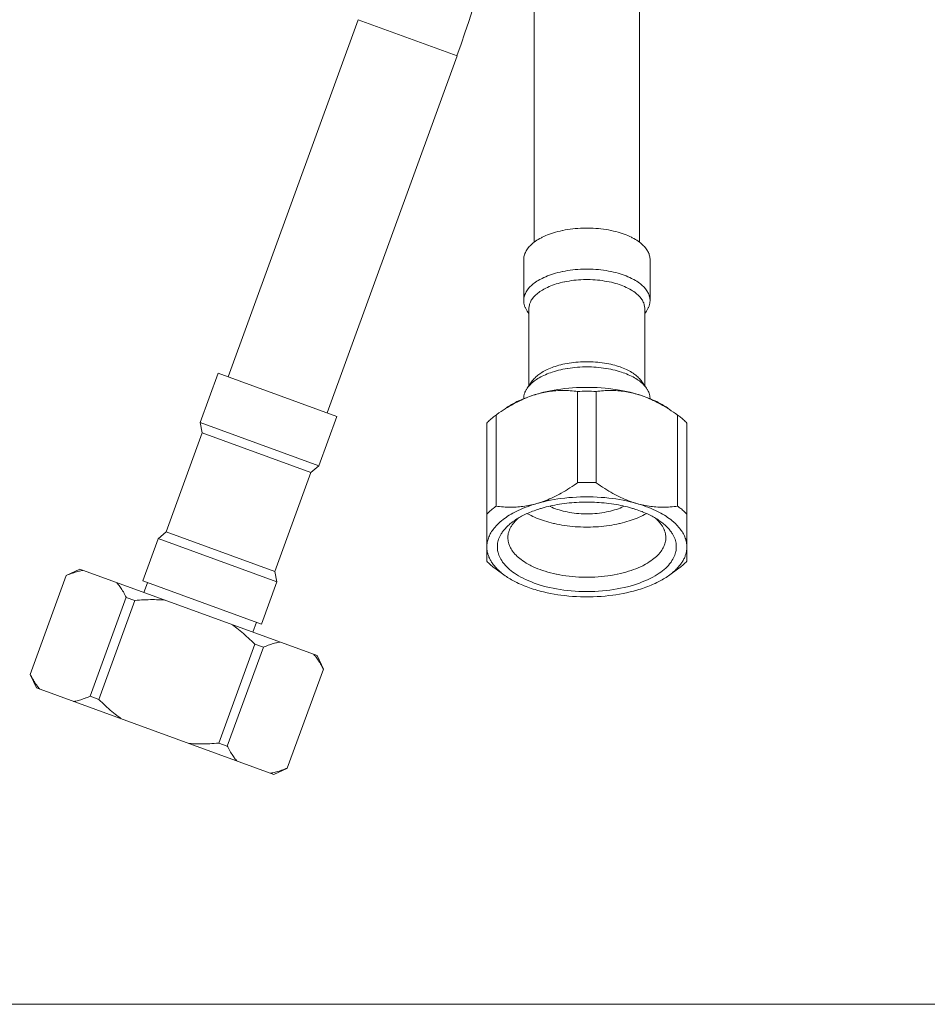
# Model space of a CAD drawing. Units: inches. Extents: x 0 to 210, y 0 to 297.
# Drawn here: x 122 to 143, y 92 to 114 of the extents above; entities that cross this region are included whole.
import ezdxf

# ---------------------------------------------------------------- set-up
doc = ezdxf.new("R2010")
doc.units = ezdxf.units.IN
doc.header["$MEASUREMENT"] = 0
doc.layers.add('Livello 1', color=7, linetype='Continuous')

# ---------------------------------------------------------------- blocks, each defined once
blk = doc.blocks.new('block 3')
at = {"layer": 'Livello 1', "lineweight": 0}
blk.add_lwpolyline([(40.161, 91.859), (175.111, 91.859), (175.111, 216.046), (40.161, 216.046), (40.161, 91.859)], dxfattribs=at)
blk = doc.blocks.new('block 5')
at = {"layer": 'Livello 1', "lineweight": 0}
blk.add_lwpolyline([(40.161, 91.859), (175.111, 91.859), (175.111, 216.046), (40.161, 216.046), (40.161, 91.859)], dxfattribs=at)
blk = doc.blocks.new('block 7')
at = {"layer": 'Livello 1', "lineweight": 0}
blk.add_lwpolyline([(40.161, 91.859), (175.111, 91.859), (175.111, 216.046), (40.161, 216.046), (40.161, 91.859)], dxfattribs=at)
blk = doc.blocks.new('block 9')
at = {"layer": 'Livello 1', "lineweight": 0}
blk.add_lwpolyline([(40.161, 91.859), (175.111, 91.859), (175.111, 216.046), (40.161, 216.046), (40.161, 91.859)], dxfattribs=at)
blk = doc.blocks.new('block 11')
at = {"layer": 'Livello 1', "lineweight": 0}
blk.add_lwpolyline([(40.161, 91.859), (175.111, 91.859), (175.111, 216.046), (40.161, 216.046), (40.161, 91.859)], dxfattribs=at)
blk = doc.blocks.new('block 13')
at = {"layer": 'Livello 1', "lineweight": 0}
blk.add_lwpolyline([(40.161, 91.859), (175.111, 91.859), (175.111, 216.046), (40.161, 216.046), (40.161, 91.859)], dxfattribs=at)
blk = doc.blocks.new('block 15')
at = {"layer": 'Livello 1', "lineweight": 0}
blk.add_lwpolyline([(40.161, 91.859), (175.111, 91.859), (175.111, 216.046), (40.161, 216.046), (40.161, 91.859)], dxfattribs=at)
blk = doc.blocks.new('block 17')
at = {"layer": 'Livello 1', "lineweight": 0}
blk.add_lwpolyline([(40.161, 91.859), (175.111, 91.859), (175.111, 216.046), (40.161, 216.046), (40.161, 91.859)], dxfattribs=at)
blk = doc.blocks.new('block 19')
at = {"layer": 'Livello 1', "lineweight": 0}
blk.add_lwpolyline([(40.161, 91.859), (175.111, 91.859), (175.111, 216.046), (40.161, 216.046), (40.161, 91.859)], dxfattribs=at)
blk = doc.blocks.new('block 21')
at = {"layer": 'Livello 1', "lineweight": 0}
blk.add_lwpolyline([(40.161, 91.859), (175.111, 91.859), (175.111, 216.046), (40.161, 216.046), (40.161, 91.859)], dxfattribs=at)
blk = doc.blocks.new('block 23')
at = {"layer": 'Livello 1', "lineweight": 0}
blk.add_lwpolyline([(40.161, 91.859), (175.111, 91.859), (175.111, 216.046), (40.161, 216.046), (40.161, 91.859)], dxfattribs=at)
blk = doc.blocks.new('block 25')
at = {"layer": 'Livello 1', "lineweight": 0}
blk.add_lwpolyline([(40.161, 91.859), (175.111, 91.859), (175.111, 216.046), (40.161, 216.046), (40.161, 91.859)], dxfattribs=at)
blk = doc.blocks.new('block 26')
at = {"layer": 'Livello 1', "color": 7, "lineweight": 18, "true_color": 0xffffff}
for points in [[(133.847, 109.3), (133.847, 129.022)], [(136.258, 109.3), (136.258, 129.022)], [(129.815, 114.396), (126.841, 106.224)], [(132.08, 113.572), (129.106, 105.4)], [(134.84, 105.887), (134.84, 103.8)], [(135.263, 105.887), (135.263, 103.8)], [(132.974, 105.348), (132.974, 103.26)], [(137.131, 105.348), (137.111, 105.362)], [(137.13, 105.348), (137.13, 103.26)], [(132.763, 105.164), (132.763, 101.999)], [(137.343, 101.999), (137.343, 105.164)], [(123.136, 101.674), (122.312, 99.41)], [(123.442, 101.819), (128.878, 99.84)], [(132.973, 101.816), (133.183, 101.669)], [(124.509, 101.175), (123.684, 98.909)], [(124.704, 101.103), (123.88, 98.838)], [(124.704, 101.103), (124.508, 101.174)], [(127.45, 100.104), (126.626, 97.839)], [(127.647, 100.032), (127.451, 100.104)], [(127.647, 100.033), (126.822, 97.767)], [(128.877, 99.84), (129.022, 99.531)], [(122.309, 99.41), (122.453, 99.101)], [(129.02, 99.533), (128.195, 97.267)], [(122.453, 99.101), (127.889, 97.123)], [(123.881, 98.839), (123.684, 98.909)], [(126.822, 97.767), (126.626, 97.838)]]:
    blk.add_lwpolyline(points, dxfattribs=at)
at = {"layer": 'Livello 1', "lineweight": 0}
blk.add_lwpolyline([(132.08, 113.572), (129.815, 114.396)], dxfattribs=at)
blk = doc.blocks.new('block 27')
at = {"layer": 'Livello 1', "lineweight": 0}
blk.add_lwpolyline([(40.161, 91.859), (175.111, 91.859), (175.111, 216.046), (40.161, 216.046), (40.161, 91.859)], dxfattribs=at)
at = {"layer": 'Livello 1', "color": 7, "lineweight": 18, "true_color": 0xffffff}
for points in [[(133.908, 105.826), (133.984, 105.847), (134.061, 105.867), (134.141, 105.885), (134.223, 105.901), (134.306, 105.916), (134.39, 105.93), (134.46, 105.941), (134.547, 105.951), (134.636, 105.96), (134.727, 105.968), (134.817, 105.974), (134.907, 105.977), (134.999, 105.979), (135.052, 105.979), (135.106, 105.979), (135.198, 105.977), (135.288, 105.974), (135.378, 105.968), (135.468, 105.96), (135.557, 105.951), (135.645, 105.941), (135.714, 105.93), (135.798, 105.916), (135.882, 105.901), (135.963, 105.885), (136.043, 105.867), (136.12, 105.847), (136.197, 105.826)], [(133.908, 105.826), (133.866, 105.813), (133.822, 105.8), (133.78, 105.786), (133.739, 105.772), (133.699, 105.758), (133.66, 105.743), (133.621, 105.728), (133.584, 105.712), (133.546, 105.696), (133.51, 105.681), (133.487, 105.67), (133.453, 105.654), (133.42, 105.637), (133.387, 105.62), (133.355, 105.604), (133.324, 105.586), (133.294, 105.569), (133.265, 105.549), (133.237, 105.532), (133.21, 105.515), (133.183, 105.496)], [(136.197, 105.826), (136.239, 105.813), (136.282, 105.8), (136.323, 105.786), (136.365, 105.772), (136.405, 105.758), (136.445, 105.743), (136.484, 105.728), (136.521, 105.712), (136.558, 105.696), (136.595, 105.681), (136.617, 105.67), (136.651, 105.654), (136.685, 105.637), (136.718, 105.62), (136.749, 105.604), (136.78, 105.586), (136.81, 105.569), (136.839, 105.549), (136.868, 105.532), (136.895, 105.515), (136.922, 105.496)], [(132.974, 105.348), (132.96, 105.338), (132.938, 105.321), (132.916, 105.304), (132.903, 105.294), (132.882, 105.276), (132.86, 105.258), (132.839, 105.239), (132.819, 105.221), (132.8, 105.202), (132.781, 105.183), (132.762, 105.165)], [(132.994, 105.362), (132.974, 105.348)], [(137.13, 105.348), (137.144, 105.338), (137.166, 105.321), (137.189, 105.304), (137.202, 105.294), (137.223, 105.276), (137.245, 105.258), (137.265, 105.239), (137.286, 105.221), (137.305, 105.202), (137.323, 105.183), (137.342, 105.165)], [(134.029, 103.217), (134.075, 103.23), (134.124, 103.243), (134.175, 103.255), (134.225, 103.267), (134.269, 103.276), (134.322, 103.287), (134.374, 103.296), (134.428, 103.305), (134.483, 103.314), (134.538, 103.322), (134.593, 103.328), (134.649, 103.334), (134.706, 103.34), (134.762, 103.344), (134.819, 103.347), (134.877, 103.35), (134.935, 103.352), (134.993, 103.353), (135.051, 103.355), (135.052, 103.355)], [(135.052, 103.355), (135.11, 103.353), (135.168, 103.352), (135.225, 103.35), (135.284, 103.347), (135.319, 103.345), (135.332, 103.344), (135.39, 103.341), (135.447, 103.335), (135.503, 103.329), (135.558, 103.323), (135.614, 103.315), (135.667, 103.306), (135.721, 103.298), (135.774, 103.289), (135.827, 103.279), (135.878, 103.268), (135.928, 103.256), (135.979, 103.243), (136.028, 103.23), (136.076, 103.217)], [(133.38, 102.921), (133.403, 102.937), (133.428, 102.953), (133.452, 102.969), (133.478, 102.986), (133.502, 103), (133.53, 103.015), (133.558, 103.03), (133.587, 103.045), (133.616, 103.061), (133.647, 103.075), (133.678, 103.09), (133.71, 103.104), (133.743, 103.117), (133.776, 103.131), (133.809, 103.144), (133.845, 103.158), (133.881, 103.17), (133.917, 103.182), (133.953, 103.194)], [(136.152, 103.194), (136.17, 103.188), (136.207, 103.176), (136.244, 103.163), (136.28, 103.15), (136.315, 103.137), (136.325, 103.132), (136.359, 103.118), (136.392, 103.104), (136.425, 103.09), (136.455, 103.076), (136.486, 103.062), (136.515, 103.047), (136.545, 103.031), (136.572, 103.016), (136.6, 103.001), (136.625, 102.986), (136.651, 102.971), (136.677, 102.954), (136.701, 102.937), (136.725, 102.921)], [(133.245, 102.538), (133.245, 102.553), (133.246, 102.57), (133.247, 102.585), (133.248, 102.602), (133.252, 102.617), (133.254, 102.633), (133.258, 102.65), (133.263, 102.666), (133.267, 102.681), (133.273, 102.697), (133.279, 102.713), (133.282, 102.723), (133.289, 102.739), (133.296, 102.755), (133.305, 102.77), (133.314, 102.785), (133.324, 102.802), (133.333, 102.817), (133.343, 102.833), (133.355, 102.85), (133.367, 102.865), (133.38, 102.881), (133.393, 102.897), (133.395, 102.9)], [(133.395, 102.9), (133.398, 102.904), (133.407, 102.912), (133.414, 102.92), (133.418, 102.925), (133.426, 102.933), (133.434, 102.941), (133.441, 102.949), (133.45, 102.957), (133.458, 102.965), (133.467, 102.973), (133.475, 102.98)], [(136.63, 102.98), (136.634, 102.975), (136.643, 102.968), (136.651, 102.96), (136.655, 102.957), (136.663, 102.949), (136.671, 102.941), (136.678, 102.933), (136.686, 102.925), (136.694, 102.916), (136.701, 102.908), (136.71, 102.9)], [(136.71, 102.9), (136.711, 102.897), (136.725, 102.881), (136.738, 102.865), (136.749, 102.85), (136.761, 102.833), (136.772, 102.817), (136.781, 102.802), (136.791, 102.785), (136.8, 102.77), (136.808, 102.755), (136.815, 102.739), (136.822, 102.723), (136.826, 102.713), (136.832, 102.697), (136.837, 102.681), (136.842, 102.666), (136.845, 102.65), (136.85, 102.633), (136.852, 102.617), (136.855, 102.602), (136.857, 102.585), (136.858, 102.57), (136.86, 102.553), (136.86, 102.538)], [(132.762, 101.999), (132.781, 101.981), (132.8, 101.962), (132.809, 101.953), (132.829, 101.934), (132.85, 101.915), (132.864, 101.903), (132.885, 101.885), (132.908, 101.867), (132.929, 101.85), (132.951, 101.833), (132.974, 101.817)], [(137.342, 101.999), (137.323, 101.981), (137.305, 101.962), (137.295, 101.953), (137.275, 101.934), (137.254, 101.915), (137.24, 101.903), (137.219, 101.885), (137.197, 101.867), (137.176, 101.85), (137.154, 101.833), (137.13, 101.817)], [(123.442, 101.819), (123.133, 101.675)], [(133.183, 101.669), (133.21, 101.651), (133.237, 101.632), (133.265, 101.614), (133.294, 101.596), (133.324, 101.579), (133.355, 101.561), (133.387, 101.544), (133.42, 101.527), (133.453, 101.511), (133.487, 101.493), (133.51, 101.484), (133.546, 101.467), (133.584, 101.451), (133.621, 101.436), (133.66, 101.421), (133.699, 101.407), (133.739, 101.391), (133.78, 101.378), (133.822, 101.364), (133.866, 101.351), (133.908, 101.339)], [(136.922, 101.669), (136.895, 101.651), (136.868, 101.632), (136.839, 101.614), (136.81, 101.596), (136.78, 101.579), (136.749, 101.561), (136.718, 101.544), (136.685, 101.527), (136.651, 101.511), (136.617, 101.493), (136.595, 101.484), (136.558, 101.467), (136.521, 101.451), (136.484, 101.436), (136.445, 101.421), (136.405, 101.407), (136.365, 101.391), (136.323, 101.378), (136.282, 101.364), (136.239, 101.351), (136.197, 101.339)], [(137.13, 101.817), (136.922, 101.669)], [(133.908, 101.339), (133.984, 101.318), (134.061, 101.298), (134.141, 101.279), (134.223, 101.263), (134.306, 101.247), (134.39, 101.234), (134.46, 101.224), (134.547, 101.213), (134.636, 101.204), (134.727, 101.197), (134.817, 101.191), (134.907, 101.188), (134.999, 101.185), (135.052, 101.185), (135.106, 101.185), (135.198, 101.188), (135.288, 101.191), (135.378, 101.197), (135.468, 101.204), (135.557, 101.213), (135.645, 101.224), (135.714, 101.234), (135.798, 101.247), (135.882, 101.263), (135.963, 101.279), (136.043, 101.298), (136.12, 101.318), (136.197, 101.339)], [(128.198, 97.267), (127.888, 97.123)]]:
    blk.add_lwpolyline(points, dxfattribs=at)
for points in [[(132.079, 113.572), (133.089, 116.346), (133.606, 119.275), (133.606, 122.227)], [(135.263, 105.887), (135.122, 105.893), (134.982, 105.893), (134.841, 105.887)], [(135.263, 103.8), (135.122, 103.806), (134.982, 103.806), (134.841, 103.8)], [(134.029, 103.217), (134.003, 103.209), (133.978, 103.202), (133.953, 103.194)], [(136.152, 103.194), (136.126, 103.202), (136.102, 103.209), (136.076, 103.217)]]:
    blk.add_open_spline(points, degree=3, dxfattribs=at)
blk = doc.blocks.new('block 28')
at = {"layer": 'Livello 1', "color": 7, "lineweight": 18, "true_color": 0xffffff}
for points in [[(133.606, 108.905), (133.606, 107.965)], [(133.727, 107.784), (133.727, 106.02)], [(133.688, 107.724), (133.727, 107.67)], [(129.332, 105.317), (126.615, 106.307)], [(136.302, 106.126), (136.415, 105.966)], [(133.908, 105.825), (133.866, 105.814), (133.825, 105.8), (133.784, 105.787), (133.742, 105.772), (133.701, 105.755), (133.673, 105.744), (133.63, 105.726), (133.588, 105.707), (133.545, 105.689), (133.502, 105.667), (133.457, 105.645), (133.414, 105.623), (133.369, 105.599), (133.324, 105.574), (133.278, 105.547), (133.232, 105.519), (133.185, 105.49), (133.137, 105.459), (133.088, 105.426), (133.038, 105.394), (132.994, 105.362)], [(134.841, 105.886), (134.802, 105.891), (134.759, 105.896), (134.716, 105.901), (134.672, 105.904), (134.63, 105.907), (134.588, 105.909), (134.547, 105.91), (134.506, 105.91), (134.465, 105.91), (134.424, 105.909), (134.385, 105.907), (134.345, 105.904), (134.306, 105.901), (134.266, 105.897), (134.226, 105.892), (134.186, 105.886), (134.146, 105.88), (134.107, 105.874), (134.068, 105.865), (134.028, 105.857), (133.988, 105.848), (133.985, 105.847), (133.946, 105.836), (133.908, 105.825)], [(136.197, 105.825), (136.158, 105.836), (136.12, 105.847), (136.115, 105.848), (136.076, 105.857), (136.037, 105.865), (135.998, 105.874), (135.958, 105.88), (135.918, 105.886), (135.879, 105.892), (135.839, 105.897), (135.799, 105.901), (135.759, 105.904), (135.719, 105.907), (135.68, 105.909), (135.64, 105.91), (135.598, 105.91), (135.558, 105.91), (135.517, 105.909), (135.475, 105.907), (135.432, 105.904), (135.389, 105.901), (135.346, 105.896), (135.302, 105.891), (135.264, 105.886)], [(137.111, 105.362), (137.084, 105.381), (137.033, 105.414), (136.985, 105.447), (136.937, 105.479), (136.891, 105.508), (136.888, 105.51), (136.842, 105.538), (136.795, 105.564), (136.751, 105.59), (136.705, 105.615), (136.661, 105.638), (136.617, 105.661), (136.573, 105.681), (136.53, 105.702), (136.487, 105.72), (136.444, 105.739), (136.403, 105.755), (136.361, 105.772), (136.319, 105.787), (136.278, 105.801), (136.238, 105.814), (136.197, 105.825)], [(126.244, 104.938), (126.203, 105.174)], [(128.92, 104.186), (126.203, 105.174)], [(128.735, 104.03), (126.244, 104.938)], [(134.841, 103.799), (134.813, 103.779), (134.762, 103.744), (134.713, 103.71), (134.664, 103.678), (134.616, 103.648), (134.608, 103.644), (134.561, 103.614), (134.514, 103.587), (134.467, 103.56), (134.423, 103.536), (134.377, 103.511), (134.333, 103.489), (134.288, 103.468), (134.245, 103.447), (134.201, 103.428), (134.158, 103.41), (134.116, 103.392), (134.074, 103.376), (134.031, 103.361), (133.989, 103.346), (133.949, 103.333), (133.908, 103.322)], [(136.197, 103.322), (136.157, 103.333), (136.114, 103.347), (136.072, 103.361), (136.031, 103.376), (135.988, 103.393), (135.957, 103.405), (135.914, 103.423), (135.87, 103.442), (135.827, 103.462), (135.784, 103.483), (135.739, 103.505), (135.695, 103.529), (135.649, 103.554), (135.603, 103.579), (135.556, 103.606), (135.51, 103.635), (135.463, 103.665), (135.414, 103.696), (135.364, 103.729), (135.314, 103.764), (135.264, 103.799)], [(136.197, 103.322), (136.121, 103.343), (136.043, 103.361), (135.963, 103.38), (135.882, 103.396), (135.799, 103.411), (135.713, 103.426), (135.644, 103.435), (135.556, 103.447), (135.467, 103.456), (135.378, 103.463), (135.288, 103.468), (135.197, 103.472), (135.106, 103.473), (135.052, 103.475), (134.999, 103.473), (134.907, 103.472), (134.816, 103.468), (134.726, 103.463), (134.637, 103.456), (134.548, 103.447), (134.46, 103.435), (134.391, 103.426), (134.306, 103.411), (134.222, 103.396), (134.142, 103.38), (134.062, 103.361), (133.983, 103.343), (133.908, 103.322)], [(133.908, 103.322), (133.858, 103.306), (133.8, 103.289), (133.744, 103.269), (133.687, 103.249), (133.635, 103.229), (133.582, 103.206), (133.531, 103.186), (133.481, 103.162), (133.433, 103.139), (133.405, 103.125), (133.36, 103.101), (133.318, 103.078), (133.277, 103.053), (133.238, 103.029), (133.202, 103.004), (133.167, 102.98), (133.133, 102.954), (133.1, 102.928), (133.07, 102.902), (133.054, 102.888), (133.026, 102.862), (132.998, 102.836), (132.974, 102.81), (132.951, 102.784), (132.928, 102.757), (132.908, 102.731), (132.889, 102.705), (132.872, 102.678), (132.856, 102.653), (132.84, 102.626), (132.832, 102.611), (132.82, 102.584), (132.809, 102.558), (132.798, 102.532), (132.79, 102.505), (132.782, 102.479), (132.778, 102.461), (132.772, 102.435), (132.768, 102.408), (132.765, 102.382), (132.763, 102.355), (132.763, 102.329)], [(132.974, 103.261), (132.96, 103.25), (132.937, 103.234), (132.915, 103.216), (132.904, 103.206), (132.881, 103.189), (132.86, 103.17), (132.839, 103.152), (132.819, 103.133), (132.8, 103.115), (132.78, 103.097), (132.763, 103.078)], [(133.908, 103.322), (133.869, 103.31), (133.83, 103.3), (133.826, 103.299), (133.787, 103.29), (133.748, 103.282), (133.708, 103.273), (133.668, 103.266), (133.629, 103.261), (133.589, 103.255), (133.549, 103.25), (133.509, 103.246), (133.471, 103.243), (133.431, 103.24), (133.391, 103.238), (133.349, 103.237), (133.31, 103.237), (133.269, 103.237), (133.227, 103.238), (133.185, 103.241), (133.143, 103.243), (133.099, 103.247), (133.056, 103.25), (133.012, 103.256), (132.974, 103.261)], [(135.891, 103.253), (135.853, 103.236), (135.814, 103.219), (135.773, 103.203), (135.731, 103.188), (135.688, 103.174), (135.642, 103.161), (135.595, 103.148), (135.546, 103.136), (135.505, 103.128), (135.452, 103.118), (135.398, 103.109), (135.344, 103.102), (135.29, 103.095), (135.235, 103.091), (135.179, 103.087), (135.123, 103.085), (135.066, 103.084), (135.052, 103.084), (135.039, 103.084), (134.981, 103.085), (134.925, 103.087), (134.869, 103.091), (134.814, 103.095), (134.76, 103.102), (134.706, 103.109), (134.652, 103.118), (134.599, 103.128), (134.558, 103.136), (134.509, 103.148), (134.463, 103.161), (134.417, 103.174), (134.374, 103.188), (134.332, 103.203), (134.29, 103.219), (134.252, 103.236), (134.215, 103.253)], [(136.197, 103.322), (136.246, 103.306), (136.305, 103.289), (136.362, 103.269), (136.416, 103.249), (136.47, 103.229), (136.523, 103.206), (136.573, 103.186), (136.624, 103.162), (136.672, 103.139), (136.7, 103.125), (136.744, 103.101), (136.787, 103.078), (136.828, 103.053), (136.865, 103.029), (136.902, 103.004), (136.937, 102.98), (136.971, 102.954), (137.004, 102.928), (137.035, 102.902), (137.051, 102.888), (137.079, 102.862), (137.106, 102.836), (137.131, 102.81), (137.154, 102.784), (137.176, 102.757), (137.197, 102.731), (137.215, 102.705), (137.233, 102.678), (137.249, 102.653), (137.264, 102.626), (137.273, 102.611), (137.284, 102.584), (137.296, 102.558), (137.306, 102.532), (137.315, 102.505), (137.321, 102.479), (137.326, 102.461), (137.332, 102.435), (137.337, 102.408), (137.339, 102.382), (137.342, 102.355), (137.342, 102.329)], [(137.131, 103.261), (137.092, 103.256), (137.049, 103.25), (137.006, 103.247), (136.962, 103.243), (136.92, 103.241), (136.878, 103.238), (136.836, 103.237), (136.795, 103.237), (136.754, 103.237), (136.714, 103.238), (136.674, 103.24), (136.634, 103.243), (136.594, 103.246), (136.556, 103.25), (136.516, 103.255), (136.476, 103.261), (136.436, 103.266), (136.396, 103.273), (136.357, 103.282), (136.318, 103.29), (136.278, 103.299), (136.274, 103.3), (136.236, 103.31), (136.197, 103.322)], [(137.131, 103.261), (137.145, 103.25), (137.167, 103.234), (137.189, 103.216), (137.201, 103.206), (137.223, 103.189), (137.244, 103.17), (137.265, 103.152), (137.285, 103.133), (137.305, 103.115), (137.324, 103.097), (137.342, 103.078)], [(135.052, 102.783), (135.035, 102.783), (134.972, 102.784), (134.909, 102.785), (134.847, 102.789), (134.785, 102.792), (134.723, 102.798), (134.661, 102.804), (134.602, 102.811), (134.541, 102.819), (134.482, 102.828), (134.424, 102.839), (134.365, 102.851), (134.308, 102.862), (134.292, 102.866), (134.238, 102.88), (134.185, 102.894), (134.133, 102.908), (134.083, 102.924), (134.035, 102.939), (133.988, 102.956), (133.943, 102.972), (133.898, 102.99), (133.856, 103.009), (133.814, 103.028), (133.774, 103.047), (133.734, 103.069), (133.697, 103.088)], [(136.408, 103.088), (136.371, 103.069), (136.331, 103.047), (136.291, 103.028), (136.249, 103.009), (136.207, 102.99), (136.162, 102.972), (136.116, 102.956), (136.069, 102.939), (136.022, 102.924), (135.971, 102.908), (135.92, 102.894), (135.867, 102.88), (135.812, 102.866), (135.797, 102.862), (135.739, 102.851), (135.681, 102.839), (135.622, 102.828), (135.562, 102.819), (135.503, 102.811), (135.443, 102.804), (135.382, 102.798), (135.32, 102.792), (135.258, 102.789), (135.196, 102.785), (135.132, 102.784), (135.068, 102.783), (135.052, 102.783)], [(133.105, 102.647), (133.115, 102.664), (133.129, 102.681), (133.14, 102.698), (133.154, 102.715), (133.158, 102.719), (133.172, 102.736), (133.187, 102.753), (133.203, 102.77), (133.219, 102.787), (133.236, 102.804), (133.254, 102.82), (133.273, 102.837), (133.292, 102.854), (133.312, 102.871), (133.334, 102.887), (133.354, 102.903), (133.377, 102.92), (133.379, 102.921)], [(136.725, 102.921), (136.745, 102.906), (136.768, 102.889), (136.789, 102.873), (136.808, 102.856), (136.817, 102.849), (136.837, 102.833), (136.855, 102.817), (136.873, 102.799), (136.89, 102.783), (136.906, 102.766), (136.921, 102.749), (136.936, 102.732), (136.95, 102.715), (136.963, 102.698), (136.976, 102.682), (136.988, 102.664), (137, 102.647)], [(127.912, 101.766), (125.42, 102.672)], [(135.052, 101.306), (135.052, 101.306), (134.962, 101.307), (134.871, 101.309), (134.784, 101.314), (134.696, 101.321), (134.61, 101.329), (134.526, 101.34), (134.441, 101.352), (134.359, 101.366), (134.279, 101.381), (134.2, 101.398), (134.122, 101.417), (134.06, 101.433), (133.987, 101.455), (133.917, 101.477), (133.849, 101.5), (133.784, 101.526), (133.721, 101.552), (133.706, 101.558), (133.647, 101.584), (133.591, 101.612), (133.539, 101.639), (133.488, 101.669), (133.44, 101.698), (133.394, 101.729), (133.359, 101.753), (133.32, 101.783), (133.283, 101.814), (133.248, 101.844), (133.217, 101.875), (133.187, 101.906), (133.159, 101.938), (133.148, 101.951), (133.125, 101.983), (133.103, 102.014), (133.084, 102.046), (133.067, 102.078), (133.052, 102.108), (133.039, 102.14), (133.029, 102.17), (133.02, 102.202), (133.016, 102.219), (133.01, 102.252), (133.007, 102.284), (133.004, 102.316), (133.004, 102.348), (133.007, 102.38), (133.01, 102.411), (133.016, 102.442), (133.024, 102.472), (133.033, 102.504), (133.045, 102.535), (133.059, 102.567), (133.076, 102.599), (133.094, 102.631), (133.105, 102.647)], [(137, 102.647), (137.01, 102.631), (137.029, 102.599), (137.045, 102.567), (137.059, 102.535), (137.071, 102.504), (137.08, 102.472), (137.089, 102.442), (137.095, 102.411), (137.098, 102.38), (137.1, 102.348), (137.1, 102.316), (137.098, 102.284), (137.095, 102.252), (137.089, 102.219), (137.085, 102.202), (137.076, 102.17), (137.065, 102.14), (137.053, 102.108), (137.038, 102.078), (137.021, 102.046), (137.001, 102.014), (136.98, 101.983), (136.955, 101.951), (136.946, 101.938), (136.918, 101.906), (136.889, 101.875), (136.857, 101.844), (136.822, 101.814), (136.785, 101.783), (136.744, 101.753), (136.71, 101.729), (136.665, 101.698), (136.617, 101.669), (136.566, 101.639), (136.514, 101.612), (136.457, 101.584), (136.399, 101.558), (136.383, 101.552), (136.32, 101.526), (136.255, 101.5), (136.188, 101.477), (136.117, 101.455), (136.045, 101.433), (135.983, 101.417), (135.905, 101.398), (135.825, 101.381), (135.745, 101.366), (135.663, 101.352), (135.579, 101.34), (135.495, 101.329), (135.409, 101.321), (135.321, 101.314), (135.233, 101.309), (135.143, 101.307), (135.053, 101.306), (135.052, 101.306)], [(127.953, 101.528), (125.235, 102.518)], [(132.763, 102.329), (132.763, 102.326), (132.763, 102.308), (132.764, 102.291), (132.765, 102.273), (132.768, 102.254), (132.77, 102.237), (132.774, 102.219), (132.777, 102.202), (132.782, 102.184), (132.786, 102.165), (132.792, 102.148), (132.798, 102.129), (132.805, 102.111), (132.812, 102.094), (132.82, 102.075), (132.829, 102.058), (132.837, 102.04), (132.84, 102.033)], [(135.052, 101.635), (135.023, 101.635), (134.945, 101.636), (134.87, 101.639), (134.795, 101.644), (134.72, 101.65), (134.646, 101.658), (134.574, 101.666), (134.502, 101.678), (134.431, 101.69), (134.361, 101.704), (134.352, 101.705), (134.286, 101.72), (134.22, 101.735), (134.158, 101.753), (134.097, 101.771), (134.039, 101.789), (133.982, 101.809), (133.927, 101.83), (133.875, 101.852), (133.824, 101.875), (133.774, 101.899), (133.752, 101.911), (133.706, 101.935), (133.664, 101.959), (133.624, 101.985), (133.585, 102.011), (133.549, 102.037), (133.52, 102.06), (133.488, 102.086), (133.459, 102.113), (133.431, 102.139), (133.406, 102.165), (133.383, 102.192), (133.376, 102.202), (133.354, 102.229), (133.336, 102.256), (133.32, 102.283), (133.304, 102.309), (133.291, 102.335), (133.279, 102.362), (133.274, 102.376), (133.266, 102.403), (133.257, 102.431), (133.251, 102.458), (133.248, 102.485), (133.246, 102.512), (133.244, 102.538)], [(136.86, 102.538), (136.859, 102.512), (136.857, 102.485), (136.852, 102.458), (136.847, 102.431), (136.839, 102.403), (136.831, 102.376), (136.825, 102.362), (136.813, 102.335), (136.801, 102.309), (136.785, 102.283), (136.769, 102.256), (136.75, 102.229), (136.729, 102.202), (136.722, 102.192), (136.699, 102.165), (136.674, 102.139), (136.646, 102.113), (136.617, 102.086), (136.585, 102.06), (136.556, 102.037), (136.52, 102.011), (136.48, 101.985), (136.441, 101.959), (136.397, 101.935), (136.353, 101.911), (136.331, 101.899), (136.28, 101.875), (136.23, 101.852), (136.177, 101.83), (136.122, 101.809), (136.066, 101.789), (136.008, 101.771), (135.947, 101.753), (135.885, 101.735), (135.819, 101.72), (135.752, 101.705), (135.744, 101.704), (135.674, 101.69), (135.602, 101.678), (135.531, 101.666), (135.457, 101.658), (135.384, 101.65), (135.309, 101.644), (135.234, 101.639), (135.159, 101.636), (135.082, 101.635), (135.052, 101.635)], [(137.342, 102.329), (137.342, 102.326), (137.342, 102.308), (137.34, 102.291), (137.339, 102.273), (137.337, 102.254), (137.334, 102.237), (137.331, 102.219), (137.327, 102.202), (137.323, 102.184), (137.318, 102.165), (137.312, 102.148), (137.306, 102.129), (137.3, 102.111), (137.292, 102.094), (137.284, 102.075), (137.276, 102.058), (137.268, 102.04), (137.264, 102.033)], [(132.84, 102.033), (132.851, 102.015), (132.862, 101.998), (132.871, 101.983), (132.882, 101.965), (132.894, 101.946), (132.907, 101.929), (132.921, 101.911), (132.935, 101.894), (132.951, 101.875), (132.967, 101.857), (132.983, 101.84), (132.987, 101.835)], [(137.264, 102.033), (137.254, 102.015), (137.243, 101.998), (137.234, 101.983), (137.222, 101.965), (137.21, 101.946), (137.198, 101.929), (137.183, 101.911), (137.168, 101.894), (137.154, 101.875), (137.138, 101.857), (137.121, 101.84), (137.118, 101.835)], [(123.517, 101.792), (123.491, 101.787), (123.465, 101.783), (123.438, 101.777), (123.423, 101.772), (123.395, 101.765), (123.366, 101.758), (123.337, 101.748), (123.308, 101.739), (123.279, 101.73), (123.247, 101.718), (123.217, 101.706), (123.184, 101.694), (123.15, 101.68), (123.136, 101.675)], [(127.953, 101.528), (127.912, 101.766)], [(132.987, 101.835), (133.004, 101.818), (133.022, 101.8), (133.03, 101.793), (133.042, 101.781), (133.062, 101.765), (133.08, 101.747), (133.1, 101.731), (133.12, 101.715), (133.141, 101.699), (133.161, 101.684), (133.182, 101.669)], [(137.118, 101.835), (137.1, 101.818), (137.082, 101.8), (137.074, 101.793), (137.063, 101.781), (137.043, 101.765), (137.024, 101.747), (137.004, 101.731), (136.983, 101.715), (136.963, 101.699), (136.942, 101.684), (136.921, 101.669)], [(124.508, 101.175), (124.493, 101.204), (124.476, 101.235), (124.46, 101.266), (124.458, 101.268), (124.442, 101.297), (124.424, 101.325), (124.408, 101.351), (124.391, 101.376), (124.375, 101.401), (124.359, 101.424), (124.343, 101.446), (124.326, 101.469), (124.309, 101.489), (124.292, 101.51)], [(127.601, 100.562), (124.884, 101.55)], [(125.384, 101.112), (125.339, 101.115), (125.295, 101.117), (125.249, 101.12), (125.203, 101.121), (125.156, 101.122), (125.108, 101.122), (125.06, 101.122), (125.012, 101.121), (124.962, 101.12), (124.913, 101.117), (124.861, 101.115), (124.81, 101.111), (124.757, 101.108), (124.704, 101.103)], [(127.451, 100.104), (127.414, 100.14), (127.375, 100.178), (127.337, 100.213), (127.3, 100.248), (127.264, 100.282), (127.226, 100.315), (127.19, 100.346), (127.152, 100.378), (127.116, 100.408), (127.079, 100.438), (127.043, 100.466), (127.008, 100.494), (126.972, 100.521), (126.937, 100.547)], [(128.027, 100.15), (128.002, 100.145), (127.975, 100.14), (127.949, 100.134), (127.934, 100.131), (127.905, 100.124), (127.877, 100.116), (127.849, 100.107), (127.82, 100.098), (127.789, 100.087), (127.759, 100.077), (127.727, 100.065), (127.695, 100.052), (127.662, 100.038), (127.647, 100.033)], [(129.019, 99.533), (129.004, 99.563), (128.988, 99.593), (128.97, 99.624), (128.969, 99.626), (128.953, 99.655), (128.936, 99.682), (128.92, 99.709), (128.903, 99.735), (128.887, 99.758), (128.869, 99.782), (128.853, 99.805), (128.837, 99.826), (128.82, 99.847), (128.804, 99.867)], [(122.527, 99.075), (122.51, 99.094), (122.494, 99.115), (122.478, 99.137), (122.468, 99.149), (122.452, 99.173), (122.434, 99.197), (122.418, 99.222), (122.402, 99.248), (122.385, 99.275), (122.369, 99.303), (122.352, 99.332), (122.336, 99.363), (122.318, 99.395), (122.311, 99.409)], [(123.684, 98.909), (123.653, 98.896), (123.62, 98.883), (123.587, 98.871), (123.586, 98.871), (123.554, 98.859), (123.523, 98.848), (123.494, 98.839), (123.465, 98.829), (123.437, 98.821), (123.409, 98.814), (123.382, 98.807), (123.355, 98.801), (123.329, 98.797), (123.303, 98.792)], [(124.394, 98.395), (124.359, 98.421), (124.322, 98.448), (124.286, 98.476), (124.251, 98.504), (124.215, 98.534), (124.179, 98.563), (124.141, 98.595), (124.104, 98.627), (124.067, 98.66), (124.031, 98.694), (123.993, 98.729), (123.956, 98.765), (123.917, 98.801), (123.88, 98.838)], [(126.626, 97.839), (126.574, 97.834), (126.521, 97.83), (126.469, 97.827), (126.418, 97.825), (126.369, 97.823), (126.318, 97.821), (126.27, 97.821), (126.222, 97.82), (126.174, 97.82), (126.127, 97.821), (126.081, 97.822), (126.036, 97.825), (125.991, 97.827), (125.947, 97.829)], [(127.039, 97.432), (127.021, 97.452), (127.005, 97.473), (126.988, 97.494), (126.979, 97.507), (126.962, 97.531), (126.946, 97.555), (126.93, 97.58), (126.913, 97.606), (126.896, 97.634), (126.879, 97.662), (126.863, 97.69), (126.847, 97.722), (126.83, 97.753), (126.822, 97.767)], [(128.195, 97.268), (128.164, 97.255), (128.131, 97.241), (128.099, 97.23), (128.096, 97.228), (128.064, 97.217), (128.034, 97.206), (128.005, 97.196), (127.975, 97.187), (127.947, 97.181), (127.92, 97.172), (127.893, 97.166), (127.867, 97.159), (127.84, 97.154), (127.814, 97.15)]]:
    blk.add_lwpolyline(points, dxfattribs=at)
blk = doc.blocks.new('block 29')
at = {"layer": 'Livello 1', "lineweight": 0}
blk.add_lwpolyline([(40.161, 91.859), (175.111, 91.859), (175.111, 216.046), (40.161, 216.046), (40.161, 91.859)], dxfattribs=at)
at = {"layer": 'Livello 1', "color": 7, "lineweight": 18, "true_color": 0xffffff}
for points in [[(135.053, 109.628), (135.028, 109.628), (134.967, 109.627), (134.907, 109.624), (134.847, 109.619), (134.787, 109.615), (134.728, 109.609), (134.67, 109.602), (134.612, 109.593), (134.555, 109.583), (134.499, 109.573), (134.493, 109.572), (134.439, 109.559), (134.386, 109.547), (134.337, 109.533), (134.288, 109.519), (134.241, 109.503), (134.196, 109.487), (134.152, 109.471), (134.11, 109.453), (134.069, 109.435), (134.03, 109.416), (134.012, 109.406), (133.975, 109.388), (133.941, 109.368), (133.91, 109.348), (133.879, 109.327), (133.85, 109.306), (133.826, 109.287), (133.801, 109.267), (133.777, 109.246), (133.755, 109.224), (133.735, 109.203), (133.716, 109.182), (133.71, 109.175), (133.694, 109.152), (133.679, 109.131), (133.666, 109.109), (133.653, 109.088), (133.644, 109.067), (133.634, 109.045), (133.63, 109.034), (133.622, 109.012), (133.617, 108.99), (133.612, 108.969), (133.608, 108.947), (133.606, 108.925), (133.606, 108.904)], [(135.053, 109.628), (135.076, 109.628), (135.137, 109.627), (135.198, 109.624), (135.258, 109.619), (135.318, 109.615), (135.376, 109.609), (135.435, 109.602), (135.492, 109.593), (135.549, 109.583), (135.605, 109.573), (135.611, 109.572), (135.665, 109.559), (135.718, 109.547), (135.767, 109.533), (135.816, 109.519), (135.863, 109.503), (135.908, 109.487), (135.953, 109.471), (135.994, 109.453), (136.035, 109.435), (136.075, 109.416), (136.093, 109.406), (136.129, 109.388), (136.163, 109.368), (136.195, 109.348), (136.225, 109.327), (136.254, 109.306), (136.279, 109.287), (136.304, 109.267), (136.327, 109.246), (136.349, 109.224), (136.369, 109.203), (136.388, 109.182), (136.394, 109.175), (136.41, 109.152), (136.426, 109.131), (136.439, 109.109), (136.451, 109.088), (136.462, 109.067), (136.47, 109.045), (136.475, 109.034), (136.482, 109.012), (136.487, 108.99), (136.492, 108.969), (136.496, 108.947), (136.498, 108.925), (136.498, 108.904)], [(136.498, 108.904), (136.498, 107.966)], [(135.053, 108.688), (135.028, 108.688), (134.967, 108.687), (134.907, 108.685), (134.847, 108.681), (134.787, 108.676), (134.728, 108.67), (134.67, 108.663), (134.612, 108.655), (134.555, 108.644), (134.499, 108.633), (134.493, 108.632), (134.439, 108.62), (134.386, 108.608), (134.337, 108.594), (134.288, 108.579), (134.241, 108.564), (134.196, 108.548), (134.152, 108.531), (134.11, 108.514), (134.069, 108.495), (134.03, 108.476), (134.012, 108.467), (133.975, 108.448), (133.941, 108.428), (133.91, 108.409), (133.879, 108.387), (133.85, 108.366), (133.826, 108.349), (133.801, 108.328), (133.777, 108.307), (133.755, 108.286), (133.735, 108.263), (133.716, 108.242), (133.71, 108.235), (133.694, 108.213), (133.679, 108.192), (133.666, 108.171), (133.653, 108.149), (133.644, 108.128), (133.634, 108.106), (133.63, 108.094), (133.622, 108.074), (133.617, 108.051), (133.612, 108.029), (133.608, 108.008), (133.606, 107.986), (133.606, 107.966)], [(135.053, 108.688), (135.076, 108.688), (135.137, 108.687), (135.198, 108.685), (135.258, 108.681), (135.318, 108.676), (135.376, 108.67), (135.435, 108.663), (135.492, 108.655), (135.549, 108.644), (135.605, 108.633), (135.611, 108.632), (135.665, 108.62), (135.718, 108.608), (135.767, 108.594), (135.816, 108.579), (135.863, 108.564), (135.908, 108.548), (135.953, 108.531), (135.994, 108.514), (136.035, 108.495), (136.075, 108.476), (136.093, 108.467), (136.129, 108.448), (136.163, 108.428), (136.195, 108.409), (136.225, 108.387), (136.254, 108.366), (136.279, 108.349), (136.304, 108.328), (136.327, 108.307), (136.349, 108.286), (136.369, 108.263), (136.388, 108.242), (136.394, 108.235), (136.41, 108.213), (136.426, 108.192), (136.439, 108.171), (136.451, 108.149), (136.462, 108.128), (136.47, 108.106), (136.475, 108.094), (136.482, 108.074), (136.487, 108.051), (136.492, 108.029), (136.496, 108.008), (136.498, 107.986), (136.498, 107.966)], [(135.053, 108.447), (135.03, 108.447), (134.974, 108.446), (134.918, 108.444), (134.863, 108.44), (134.809, 108.436), (134.755, 108.431), (134.702, 108.424), (134.649, 108.415), (134.597, 108.407), (134.545, 108.397), (134.54, 108.396), (134.491, 108.385), (134.442, 108.373), (134.397, 108.36), (134.352, 108.348), (134.309, 108.334), (134.268, 108.318), (134.227, 108.303), (134.188, 108.288), (134.151, 108.27), (134.115, 108.252), (134.098, 108.245), (134.065, 108.227), (134.034, 108.209), (134.004, 108.191), (133.976, 108.172), (133.95, 108.153), (133.928, 108.135), (133.905, 108.117), (133.883, 108.097), (133.864, 108.077), (133.845, 108.058), (133.827, 108.038), (133.823, 108.031), (133.808, 108.011), (133.794, 107.991), (133.781, 107.973), (133.77, 107.953), (133.761, 107.933), (133.753, 107.914), (133.748, 107.904), (133.742, 107.884), (133.736, 107.863), (133.731, 107.843), (133.729, 107.823), (133.727, 107.804), (133.727, 107.784)], [(135.053, 108.447), (135.075, 108.447), (135.13, 108.446), (135.186, 108.444), (135.241, 108.44), (135.295, 108.436), (135.349, 108.431), (135.403, 108.424), (135.456, 108.415), (135.508, 108.407), (135.56, 108.397), (135.564, 108.396), (135.615, 108.385), (135.662, 108.373), (135.708, 108.36), (135.752, 108.348), (135.795, 108.334), (135.837, 108.318), (135.877, 108.303), (135.916, 108.288), (135.954, 108.27), (135.99, 108.252), (136.006, 108.245), (136.039, 108.227), (136.071, 108.209), (136.1, 108.191), (136.128, 108.172), (136.155, 108.153), (136.176, 108.135), (136.199, 108.117), (136.222, 108.097), (136.241, 108.077), (136.259, 108.058), (136.277, 108.038), (136.282, 108.031), (136.298, 108.011), (136.311, 107.991), (136.324, 107.973), (136.334, 107.953), (136.343, 107.933), (136.353, 107.914), (136.356, 107.904), (136.363, 107.884), (136.368, 107.863), (136.373, 107.843), (136.375, 107.823), (136.378, 107.804), (136.378, 107.784)], [(133.606, 107.966), (133.606, 107.954), (133.607, 107.94), (133.608, 107.926), (133.61, 107.912), (133.612, 107.898), (133.616, 107.884), (133.619, 107.87), (133.622, 107.856), (133.627, 107.841), (133.633, 107.826), (133.639, 107.812), (133.646, 107.798), (133.652, 107.784), (133.66, 107.77), (133.668, 107.756), (133.668, 107.755)], [(136.498, 107.966), (136.498, 107.954), (136.497, 107.94), (136.496, 107.926), (136.495, 107.912), (136.492, 107.898), (136.489, 107.884), (136.485, 107.87), (136.482, 107.856), (136.477, 107.841), (136.471, 107.826), (136.465, 107.812), (136.459, 107.798), (136.452, 107.784), (136.444, 107.77), (136.436, 107.756), (136.436, 107.755)], [(136.378, 107.784), (136.378, 106.019)], [(136.416, 107.724), (136.378, 107.671)], [(135.053, 106.448), (135.008, 106.448), (134.95, 106.447), (134.893, 106.444), (134.836, 106.44), (134.78, 106.435), (134.723, 106.429), (134.668, 106.422), (134.615, 106.414), (134.61, 106.414), (134.557, 106.404), (134.504, 106.394), (134.454, 106.383), (134.405, 106.371), (134.356, 106.359), (134.309, 106.346), (134.262, 106.33), (134.218, 106.315), (134.182, 106.303), (134.141, 106.287), (134.103, 106.271), (134.065, 106.253), (134.029, 106.236), (133.995, 106.218), (133.961, 106.199), (133.929, 106.181), (133.899, 106.161), (133.878, 106.147), (133.851, 106.127), (133.825, 106.108), (133.801, 106.088), (133.778, 106.068), (133.759, 106.048), (133.738, 106.027), (133.721, 106.007), (133.705, 105.987), (133.689, 105.966)], [(135.053, 106.568), (135.012, 106.568), (134.959, 106.567), (134.907, 106.565), (134.854, 106.561), (134.802, 106.557), (134.752, 106.552), (134.702, 106.545), (134.651, 106.538), (134.648, 106.537), (134.598, 106.529), (134.55, 106.519), (134.504, 106.51), (134.459, 106.498), (134.414, 106.486), (134.371, 106.474), (134.329, 106.461), (134.287, 106.447), (134.255, 106.436), (134.218, 106.421), (134.181, 106.406), (134.147, 106.39), (134.115, 106.374), (134.083, 106.357), (134.052, 106.341), (134.023, 106.324), (133.995, 106.306), (133.975, 106.293), (133.95, 106.274), (133.927, 106.257), (133.906, 106.238), (133.885, 106.221), (133.866, 106.202), (133.849, 106.183), (133.832, 106.164), (133.817, 106.146), (133.803, 106.127)], [(135.053, 106.568), (135.092, 106.568), (135.147, 106.567), (135.198, 106.565), (135.25, 106.561), (135.302, 106.557), (135.353, 106.552), (135.404, 106.545), (135.453, 106.538), (135.457, 106.537), (135.506, 106.529), (135.554, 106.519), (135.601, 106.51), (135.646, 106.498), (135.69, 106.486), (135.733, 106.474), (135.777, 106.461), (135.818, 106.447), (135.849, 106.436), (135.887, 106.421), (135.923, 106.406), (135.957, 106.39), (135.99, 106.374), (136.021, 106.357), (136.052, 106.341), (136.081, 106.324), (136.109, 106.306), (136.129, 106.293), (136.154, 106.274), (136.177, 106.257), (136.199, 106.238), (136.22, 106.221), (136.238, 106.202), (136.257, 106.183), (136.273, 106.164), (136.288, 106.146), (136.302, 106.127)], [(135.053, 106.448), (135.097, 106.448), (135.155, 106.447), (135.212, 106.444), (135.268, 106.44), (135.324, 106.435), (135.381, 106.429), (135.436, 106.422), (135.49, 106.414), (135.494, 106.414), (135.547, 106.404), (135.6, 106.394), (135.65, 106.383), (135.701, 106.371), (135.749, 106.359), (135.795, 106.346), (135.842, 106.33), (135.887, 106.315), (135.922, 106.303), (135.963, 106.287), (136.001, 106.271), (136.039, 106.253), (136.075, 106.236), (136.111, 106.218), (136.143, 106.199), (136.175, 106.181), (136.205, 106.161), (136.226, 106.147), (136.254, 106.127), (136.279, 106.108), (136.304, 106.088), (136.326, 106.068), (136.347, 106.048), (136.366, 106.027), (136.383, 106.007), (136.401, 105.987), (136.416, 105.966)], [(126.202, 105.174), (126.615, 106.307)], [(133.668, 105.935), (133.663, 105.926), (133.655, 105.911), (133.647, 105.897), (133.641, 105.883), (133.64, 105.881), (133.634, 105.867), (133.63, 105.853), (133.624, 105.839), (133.62, 105.825), (133.617, 105.809), (133.613, 105.795), (133.611, 105.782), (133.608, 105.767), (133.607, 105.753), (133.606, 105.739), (133.606, 105.725)], [(133.803, 106.127), (133.689, 105.966)], [(136.436, 105.935), (136.442, 105.926), (136.449, 105.911), (136.457, 105.897), (136.463, 105.883), (136.464, 105.881), (136.47, 105.867), (136.476, 105.853), (136.481, 105.839), (136.484, 105.825), (136.489, 105.809), (136.491, 105.795), (136.493, 105.782), (136.496, 105.767), (136.497, 105.753), (136.498, 105.739), (136.498, 105.725)], [(128.92, 104.185), (129.332, 105.317)], [(125.42, 102.673), (126.244, 104.937)], [(128.736, 104.03), (128.92, 104.185)], [(127.911, 101.765), (128.736, 104.03)], [(125.235, 102.517), (125.42, 102.673)], [(124.884, 101.55), (125.235, 102.517)], [(124.914, 101.284), (124.997, 101.509)], [(127.601, 100.562), (127.952, 101.528)], [(127.405, 100.376), (127.488, 100.603)]]:
    blk.add_lwpolyline(points, dxfattribs=at)
for points in [[(133.668, 107.755), (133.675, 107.744), (133.682, 107.734), (133.689, 107.724)], [(136.416, 107.724), (136.423, 107.734), (136.429, 107.744), (136.436, 107.755)], [(133.689, 105.966), (133.682, 105.956), (133.675, 105.945), (133.668, 105.935)], [(136.436, 105.935), (136.429, 105.945), (136.423, 105.956), (136.416, 105.966)]]:
    blk.add_open_spline(points, degree=3, dxfattribs=at)

msp = doc.modelspace()

# ---------------------------------------------------------------- block references
at = {"layer": 'Livello 1'}
for name in ['block 26', 'block 28', 'block 3', 'block 5', 'block 7', 'block 9', 'block 11', 'block 13', 'block 15', 'block 17', 'block 19', 'block 21', 'block 23', 'block 25', 'block 27', 'block 29']:
    msp.add_blockref(name, (0, 0), dxfattribs=at)

doc.saveas('drawing.dxf')
